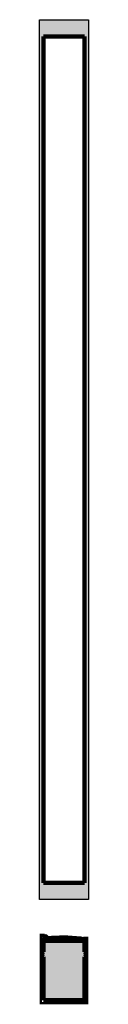
# Model space of a CAD drawing. Units: inches. Extents: x 0 to 0.7, y 0 to 13.4.
import ezdxf

# ---------------------------------------------------------------- set-up
doc = ezdxf.new("R2010")
doc.units = ezdxf.units.IN
doc.header["$LTSCALE"] = 6
doc.header["$MEASUREMENT"] = 0
doc.layers.add('RSL', color=7, linetype='Continuous')

# ---------------------------------------------------------------- blocks, each defined once
blk = doc.blocks.new('A$C55033B8C')
at = {"layer": 'RSL', "lineweight": 100}
h = blk.add_hatch(color=256, dxfattribs=at)
h.dxf.hatch_style = 1
h.paths.add_polyline_path([(-0.02, 13.412), (-0.02, 1.412), (0.652, 1.412), (0.652, 13.412)])
h.paths.add_polyline_path([(0.597, 13.183), (0.597, 1.641), (0.035, 1.641), (0.035, 13.183)], flags=16)
h = blk.add_hatch(color=256, dxfattribs=at)
h.dxf.hatch_style = 1
h.set_gradient(color1=(214, 214, 214), color2=(173, 173, 173), tint=1, name='SPHERICAL')
h.paths.add_polyline_path([(0.597, 0.632, 0.532441), (0.597, 0.699), (0.597, 0.852), (0.035, 0.852), (0.035, 0.699, 0.532441), (0.035, 0.632), (0.035, 0.04), (0.597, 0.04)])
for p, q in [((0.035, 1.641), (0.035, 13.183)), ((0.035, 13.183), (0.597, 13.183)), ((0.597, 1.641), (0.597, 13.183)), ((0.035, 1.641), (0.597, 1.641))]:
    blk.add_line(p, q, dxfattribs=at)
at = {"layer": 'RSL'}
blk.add_lwpolyline([(-0.02, 1.412), (-0.02, 13.412), (0.652, 13.412), (0.652, 1.412), (-0.02, 1.412)], dxfattribs=at)
at = {"layer": 'RSL', "const_width": 0.0312}
blk.add_lwpolyline([(0.578, 0.889), (0.632, 0.889), (0.632, 0), (0, 0), (0, 0.932), (0.054, 0.932)], dxfattribs=at)
at = {"layer": 'RSL', "lineweight": 100}
blk.add_lwpolyline([(0.035, 0.852), (0.597, 0.852, 0.15595), (0.539, 0.882, 0.050481), (0.087, 0.885, 0.663259), (0.044, 0.906, -0.169767), (0.056, 0.896, -0.431402), (0.049, 0.877, 0.236086), (0.036, 0.872, 0.306562)], format="xyb", close=True, dxfattribs=at)
for points in [[(0.597, 0.699), (0.597, 0.852), (0.035, 0.852), (0.035, 0.699)], [(0.035, 0.04), (0.597, 0.04), (0.597, 0.632)], [(0.035, 0.632), (0.035, 0.04)]]:
    blk.add_lwpolyline(points, dxfattribs=at)
blk.add_lwpolyline([(0.035, 0.852), (0.597, 0.852, 1)], format="xyb", dxfattribs=at)
for centre, start, end in [((0.057, 0.665), 123.9346, 236.0654), ((0.575, 0.665), 303.9346, 56.0654)]:
    blk.add_arc(centre, 0.0402, start, end, dxfattribs=at)

msp = doc.modelspace()

# ---------------------------------------------------------------- block references
at = {"layer": 'RSL', "lineweight": 100}
msp.add_blockref('A$C55033B8C', (0, 0), dxfattribs=at)

doc.saveas('drawing.dxf')
